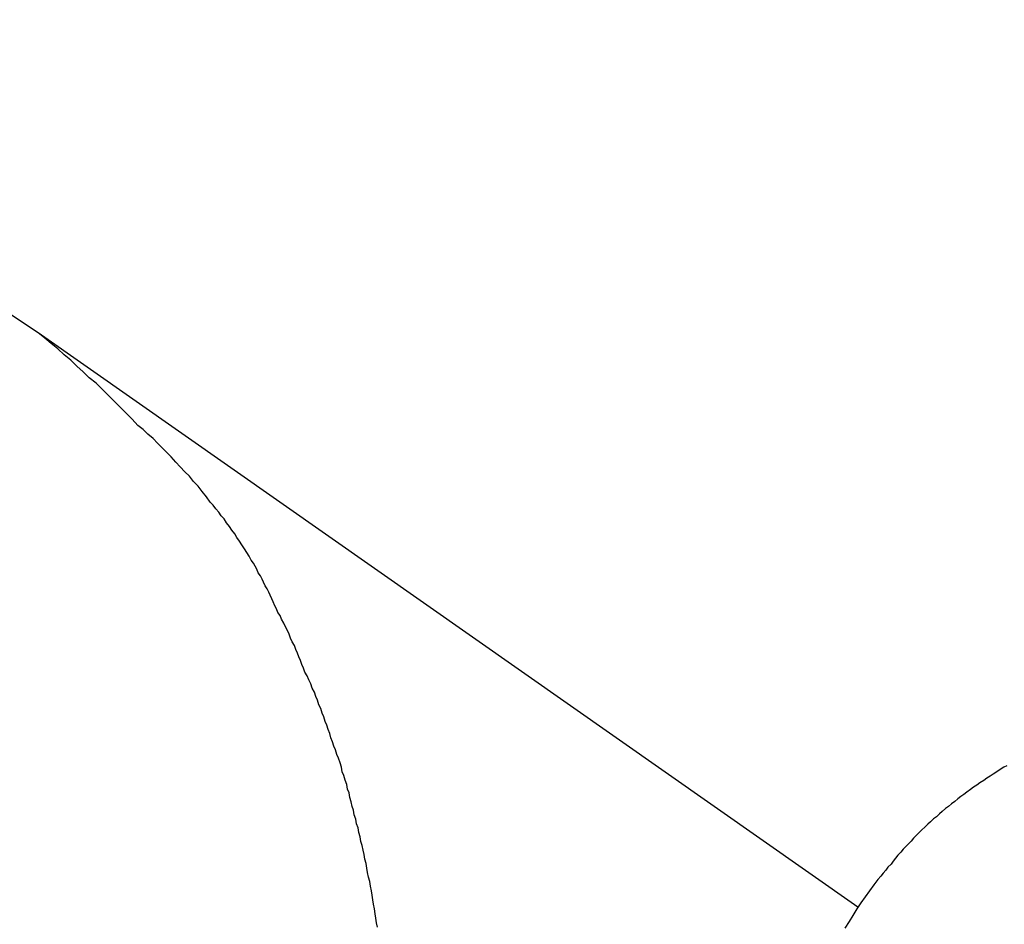
# Model space of a CAD drawing. Extents: x -73.6 to 12.4, y -55.1 to 12.1.
# Drawn here: x -24.7 to -24.3, y -20.2 to -19.8 of the extents above; entities that cross this region are included whole.
import ezdxf

# ---------------------------------------------------------------- set-up
doc = ezdxf.new("R2010")
doc.units = 0
doc.layers.get('0').update_dxf_attribs({"linetype": 'CONTINUOUS'})

msp = doc.modelspace()

# ---------------------------------------------------------------- linework, layer by layer
at = {"color": 0}
for points in [[(-24.7311, -19.9349), (-24.7311, -19.9349), (-24.7695, -19.9096), (-24.8093, -19.8873), (-24.8501, -19.8677), (-24.8921, -19.8511), (-24.9347, -19.8371), (-24.9782, -19.8262), (-25.0221, -19.8179), (-25.0666, -19.8127), (-25.1111, -19.8101)], [(-24.5958, -20.1719), (-24.5961, -20.1701), (-24.5964, -20.1683), (-24.5967, -20.1665), (-24.597, -20.1645), (-24.5973, -20.1627), (-24.5976, -20.1609), (-24.5979, -20.1591), (-24.5982, -20.1573), (-24.5985, -20.1555), (-24.5988, -20.1537), (-24.5994, -20.1519), (-24.5994, -20.1519), (-24.5997, -20.1501), (-24.6, -20.1483), (-24.6003, -20.1465), (-24.6008, -20.1447), (-24.6011, -20.1429), (-24.6015, -20.1411), (-24.6018, -20.1393), (-24.6024, -20.1377), (-24.6027, -20.1359), (-24.6032, -20.1341), (-24.6035, -20.1323), (-24.6041, -20.1306), (-24.6044, -20.1288), (-24.605, -20.127), (-24.6053, -20.1252), (-24.6059, -20.1237), (-24.6059, -20.1237), (-24.6062, -20.1219), (-24.6068, -20.1201), (-24.6071, -20.1183), (-24.6077, -20.1168), (-24.608, -20.115), (-24.6086, -20.1132), (-24.6092, -20.1114), (-24.6098, -20.1099), (-24.6101, -20.1081), (-24.6107, -20.1063), (-24.6113, -20.1045), (-24.6119, -20.103), (-24.6125, -20.1012), (-24.6131, -20.0997), (-24.6137, -20.0979), (-24.6143, -20.0964), (-24.6143, -20.0964), (-24.6148, -20.0946), (-24.6154, -20.0931), (-24.616, -20.0913), (-24.6166, -20.0898), (-24.6172, -20.088), (-24.6178, -20.0865), (-24.6184, -20.0847), (-24.6191, -20.0832), (-24.6197, -20.0814), (-24.6203, -20.0799), (-24.6209, -20.0781), (-24.6218, -20.0766), (-24.6224, -20.0748), (-24.6232, -20.0733), (-24.6238, -20.0717), (-24.6247, -20.0702), (-24.6247, -20.0702), (-24.6253, -20.0686), (-24.6259, -20.0671), (-24.6265, -20.0656), (-24.6271, -20.0641), (-24.6277, -20.0626), (-24.6283, -20.0611), (-24.6289, -20.0596), (-24.6298, -20.0581), (-24.6304, -20.0566), (-24.631, -20.0551), (-24.6316, -20.0536), (-24.6325, -20.0521), (-24.6331, -20.0506), (-24.634, -20.0491), (-24.6346, -20.0476), (-24.6355, -20.0464), (-24.6355, -20.0464), (-24.6361, -20.0449), (-24.6367, -20.0437), (-24.6373, -20.0422), (-24.6379, -20.041), (-24.6385, -20.0395), (-24.6391, -20.0383), (-24.6397, -20.037), (-24.6406, -20.0358), (-24.6412, -20.0343), (-24.6418, -20.0331), (-24.6424, -20.0318), (-24.6433, -20.0306), (-24.6439, -20.0291), (-24.6446, -20.0279), (-24.6452, -20.0267), (-24.6461, -20.0255), (-24.6461, -20.0255), (-24.647, -20.024), (-24.6479, -20.0225), (-24.6488, -20.021), (-24.6499, -20.0195), (-24.6508, -20.018), (-24.6518, -20.0165), (-24.6527, -20.015), (-24.6539, -20.0136), (-24.6548, -20.0121), (-24.656, -20.0106), (-24.6569, -20.0091), (-24.6581, -20.0079), (-24.659, -20.0064), (-24.6602, -20.0051), (-24.6613, -20.0036), (-24.6625, -20.0024), (-24.6625, -20.0024), (-24.664, -20.0003), (-24.6657, -19.9982), (-24.6673, -19.9961), (-24.6691, -19.9942), (-24.6708, -19.9921), (-24.6726, -19.9903), (-24.6744, -19.9883), (-24.6762, -19.9865), (-24.678, -19.9844), (-24.6798, -19.9826), (-24.6816, -19.9807), (-24.6835, -19.9789), (-24.6853, -19.9771), (-24.6874, -19.9753), (-24.6892, -19.9735), (-24.6913, -19.9719), (-24.6913, -19.9719), (-24.6936, -19.9694), (-24.696, -19.967), (-24.6984, -19.9646), (-24.7008, -19.9622), (-24.7032, -19.9598), (-24.7056, -19.9574), (-24.708, -19.955), (-24.7107, -19.9529), (-24.7131, -19.9505), (-24.7157, -19.9482), (-24.7181, -19.9458), (-24.7208, -19.9437), (-24.7232, -19.9413), (-24.7259, -19.9392), (-24.7284, -19.937), (-24.7311, -19.9349)], [(-24.7311, -19.9349), (-24.7311, -19.9349)], [(-24.4041, -20.1639), (-24.7311, -19.9349)], [(-24.4041, -20.1639), (-24.7311, -19.9349)], [(-24.4041, -20.1639), (-24.7311, -19.9349)], [(-24.4041, -20.1639), (-24.7311, -19.9349)], [(-24.4041, -20.1639), (-24.7311, -19.9349)], [(-24.4041, -20.1639), (-24.7311, -19.9349)], [(-24.4041, -20.1639), (-24.7311, -19.9349)], [(-24.4041, -20.1639), (-24.7311, -19.9349)], [(-24.4041, -20.1639), (-24.7311, -19.9349)], [(-24.4041, -20.1639), (-24.7311, -19.9349)], [(-24.4041, -20.1639), (-24.7311, -19.9349)], [(-24.4041, -20.1639), (-24.7311, -19.9349)], [(-24.4041, -20.1639), (-24.7311, -19.9349)], [(-24.4041, -20.1639), (-24.7311, -19.9349)], [(-24.4041, -20.1639), (-24.7311, -19.9349)], [(-24.4041, -20.1639), (-24.7311, -19.9349)], [(-24.4041, -20.1639), (-24.7311, -19.9349)], [(-24.4041, -20.1639), (-24.7311, -19.9349)], [(-24.4041, -20.1639), (-24.7311, -19.9349)], [(-24.4041, -20.1639), (-24.7311, -19.9349)], [(-24.4041, -20.1639), (-24.7311, -19.9349)], [(-24.3447, -20.1075), (-24.3459, -20.1081), (-24.3474, -20.109), (-24.3487, -20.1099), (-24.3502, -20.1108), (-24.3514, -20.1116), (-24.3527, -20.1125), (-24.3539, -20.1134), (-24.3554, -20.1143), (-24.3566, -20.1152), (-24.358, -20.1161), (-24.3592, -20.117), (-24.3607, -20.118), (-24.3607, -20.118), (-24.3619, -20.1189), (-24.3631, -20.1198), (-24.3643, -20.1207), (-24.3655, -20.1218), (-24.3667, -20.1227), (-24.3679, -20.1237), (-24.3691, -20.1246), (-24.3705, -20.1258), (-24.3715, -20.1267), (-24.3727, -20.1278), (-24.3739, -20.1287), (-24.3751, -20.1299), (-24.3762, -20.1308), (-24.3774, -20.132), (-24.3786, -20.1331), (-24.3798, -20.1343), (-24.3798, -20.1343), (-24.3807, -20.1352), (-24.3819, -20.1364), (-24.3828, -20.1375), (-24.384, -20.1387), (-24.3849, -20.1396), (-24.3861, -20.1408), (-24.387, -20.142), (-24.3882, -20.1432), (-24.3891, -20.1443), (-24.39, -20.1455), (-24.3909, -20.1467), (-24.3921, -20.1479), (-24.393, -20.1491), (-24.394, -20.1503), (-24.3949, -20.1515), (-24.3961, -20.1528), (-24.3961, -20.1528), (-24.3977, -20.155), (-24.3995, -20.1574), (-24.4012, -20.1598), (-24.403, -20.1622), (-24.4045, -20.1646), (-24.4061, -20.1672), (-24.4076, -20.1696), (-24.4093, -20.1723)], [(-24.4041, -20.1639), (-24.4041, -20.1639)]]:
    msp.add_lwpolyline(points, dxfattribs=at)

doc.saveas('drawing.dxf')
